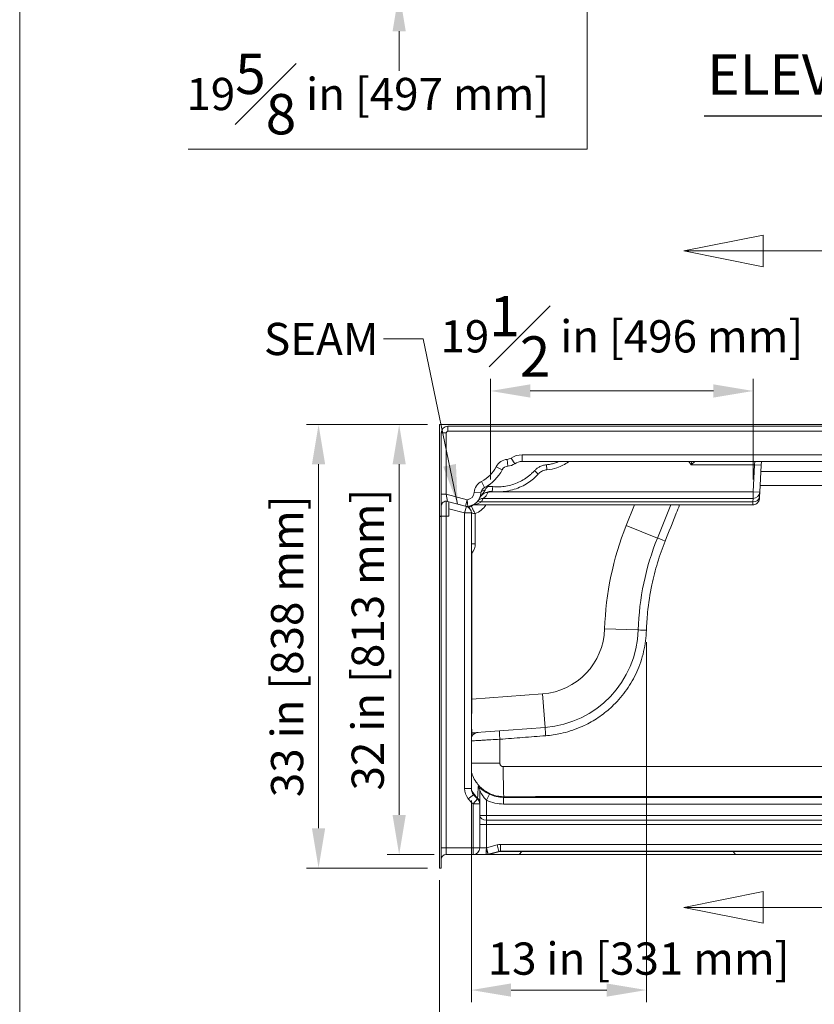
# Model space of a CAD drawing. Units: inches. Extents: x 7 to 248, y 5 to 322.
# Drawn here: x 7 to 67, y 113 to 186 of the extents above; entities that cross this region are included whole.
import ezdxf
from ezdxf.enums import TextEntityAlignment as Align

# ---------------------------------------------------------------- set-up
doc = ezdxf.new("R2010")
doc.units = ezdxf.units.IN
doc.header["$LTSCALE"] = 30
doc.header["$MEASUREMENT"] = 0
doc.linetypes.add('CHAIN', pattern=[0.7087, 0.4724, -0.0591, 0.1181, -0.0591])
doc.linetypes.add('DOUBLE_DASH_CHAIN', pattern=[1.2403, 0.6614, -0.0827, 0.1654, -0.0827, 0.1654, -0.0827])
for name, color, linetype, lineweight in [('Border (ANSI)', 7, 'Continuous', 5), ('Dimension (ANSI)', 7, 'Continuous', 5), ('Section Line (ANSI)', 7, 'DOUBLE_DASH_CHAIN', 5), ('Symbol (ANSI)', 7, 'Continuous', 5), ('Title (ANSI)', 7, 'Continuous', 5), ('Visible (ANSI)', 7, 'Continuous', 5), ('Visible Narrow (ANSI)', 7, 'Continuous', 5)]:
    doc.layers.add(name, color=color, linetype=linetype, lineweight=lineweight)
doc.styles.add('Cut Sheet', font='times.ttf')
doc.styles.add('Label Text (ANSI)', font='txt')
doc.styles.get("Standard").update_dxf_attribs({"font": 'tahoma.ttf'})
doc.styles.add('Text Style93', font='txt')
doc.dimstyles.new('Cut Sheet', dxfattribs={"dimscale": 30, "dimtxt": 0.08, "dimasz": 0.098425, "dimexe": 0.03, "dimexo": 0.03, "dimgap": 0.0125, "dimtad": 1, "dimdec": 3, "dimrnd": 1e-08, "dimzin": 3, "dimdsep": 46, "dimlunit": 5, "dimtxsty": 'Cut Sheet', "dimcen": 0.09, "dimdle": 0.05, "dimclrd": 256, "dimclre": 256, "dimclrt": 256, "dimadec": 0, "dimazin": 3, "dimtfac": 1.25, "dimtofl": 0, "dimtmove": 0, "dimatfit": 3, "dimfxl": 1, "dimfrac": 1, "dimtolj": 1, "dimtzin": 12, "dimlwd": -1, "dimlwe": -1, "dimarcsym": 0})
doc.dimstyles.new('Cut Sheet$7', dxfattribs={"dimscale": 30, "dimtxt": 0.08, "dimasz": 0.098425, "dimexe": 0.03, "dimexo": 0.03, "dimgap": 0.0125, "dimtad": 1, "dimdec": 3, "dimrnd": 1e-08, "dimzin": 3, "dimdsep": 46, "dimlunit": 5, "dimtxsty": 'Cut Sheet', "dimcen": 0.09, "dimdle": 0.05, "dimclrd": 256, "dimclre": 256, "dimclrt": 256, "dimadec": 0, "dimazin": 3, "dimtfac": 1.25, "dimtofl": 0, "dimtmove": 0, "dimatfit": 3, "dimfxl": 1, "dimfrac": 1, "dimtolj": 1, "dimtzin": 12, "dimlwd": -1, "dimlwe": -1, "dimarcsym": 0})

# ---------------------------------------------------------------- blocks, each defined once
blk = doc.blocks.new('2dTransSection0')
at = {"layer": 'Section Line (ANSI)', "linetype": 'Continuous'}
for p, q in [((2.0947, 5.6801), (1.8978, 5.6407)), ((2.0947, 5.6014), (2.0947, 5.6801)), ((2.0947, 5.6407), (1.8978, 5.6407)), ((1.8978, 5.6407), (2.0947, 5.6014)), ((2.2915, 5.6407), (2.0947, 5.6407)), ((2.0947, 4.0517), (1.8978, 4.0124)), ((2.0947, 3.973), (2.0947, 4.0517)), ((2.0947, 4.0124), (1.8978, 4.0124)), ((1.8978, 4.0124), (2.0947, 3.973)), ((2.2915, 4.0124), (2.0947, 4.0124))]:
    blk.add_line(p, q, dxfattribs=at)
at = {"layer": 'Section Line (ANSI)', "linetype": 'CHAIN', "ltscale": 0.033463}
blk.add_line((2.2915, 5.6407), (2.2915, 4.0124), dxfattribs=at)
at = {"layer": 'Section Line (ANSI)', "linetype": 'Continuous', "lineweight": 5}
for p, q in [((2.2915, 5.6407), (2.2915, 5.625)), ((2.2915, 4.0281), (2.2915, 4.0124))]:
    blk.add_line(p, q, dxfattribs=at)
at = {"layer": 'Section Line (ANSI)', "linetype": 'Continuous', "flags": 128}
for points in [[(2.0947, 5.6801), (1.8978, 5.6407), (2.0947, 5.6014), (2.0947, 5.6801)], [(2.0947, 4.0517), (1.8978, 4.0124), (2.0947, 3.973), (2.0947, 4.0517)]]:
    blk.add_lwpolyline(points, dxfattribs=at)
at = {"layer": 'Section Line (ANSI)'}
for points in [[(2.0947, 5.6801), (1.8978, 5.6407), (2.0947, 5.6014), (2.0947, 5.6801)], [(2.0947, 4.0517), (1.8978, 4.0124), (2.0947, 3.973), (2.0947, 4.0517)]]:
    blk.add_solid(points, dxfattribs=at)
at = {"layer": 'Section Line (ANSI)', "char_height": 0.1, "attachment_point": 7, "style": 'Label Text (ANSI)'}
for insert in [(2.4252, 5.5918), (2.4252, 3.9634)]:
    blk.add_mtext('A', dxfattribs=dict(at, insert=insert))
blk = doc.blocks.new('*D8')
at = {"layer": 'Defpoints', "color": 0, "transparency": 16777216}
for p in [(38.746, 123.299), (98.746, 123.299), (98.746, 108.157)]:
    blk.add_point(p, dxfattribs=at)
at = {"layer": 'Dimension (ANSI)', "transparency": 16777216}
for p, q in [((38.746, 122.399), (38.746, 107.257)), ((98.746, 122.399), (98.746, 107.257)), ((41.699, 108.157), (95.793, 108.157))]:
    blk.add_line(p, q, dxfattribs=at)
for points in [[(41.699, 108.649), (41.699, 107.665), (38.746, 108.157)], [(95.793, 108.649), (95.793, 107.665), (98.746, 108.157)]]:
    blk.add_solid(points, dxfattribs=at)
at = {"layer": 'Dimension (ANSI)', "transparency": 16777216, "insert": (68.746, 111.697), "char_height": 2.4, "attachment_point": 2, "style": 'Cut Sheet'}
blk.add_mtext('\\A1;60 in [1524 mm]', dxfattribs=at)
blk = doc.blocks.new('*D9')
at = {"layer": 'Defpoints', "color": 0, "transparency": 16777216}
for p in [(29.746, 156.299), (38.746, 156.299), (38.746, 123.299)]:
    blk.add_point(p, dxfattribs=at)
at = {"layer": 'Dimension (ANSI)', "transparency": 16777216}
for p, q in [((37.846, 156.299), (28.846, 156.299)), ((29.746, 126.252), (29.746, 153.346)), ((37.846, 123.299), (28.846, 123.299))]:
    blk.add_line(p, q, dxfattribs=at)
for points in [[(29.254, 153.346), (30.238, 153.346), (29.746, 156.299)], [(29.254, 126.252), (30.238, 126.252), (29.746, 123.299)]]:
    blk.add_solid(points, dxfattribs=at)
at = {"layer": 'Dimension (ANSI)', "transparency": 16777216, "insert": (26.206, 139.799), "char_height": 2.4, "attachment_point": 2, "rotation": 90, "style": 'Cut Sheet'}
blk.add_mtext('\\A1;33 in [838 mm]', dxfattribs=at)
blk = doc.blocks.new('*D10')
at = {"layer": 'Defpoints', "color": 0, "transparency": 16777216}
for p in [(35.746, 156.299), (38.746, 156.299), (39.246, 124.299)]:
    blk.add_point(p, dxfattribs=at)
at = {"layer": 'Dimension (ANSI)', "transparency": 16777216}
for p, q in [((37.846, 156.299), (34.846, 156.299)), ((35.746, 127.252), (35.746, 153.346)), ((38.346, 124.299), (34.846, 124.299))]:
    blk.add_line(p, q, dxfattribs=at)
for points in [[(35.254, 153.346), (36.238, 153.346), (35.746, 156.299)], [(35.254, 127.252), (36.238, 127.252), (35.746, 124.299)]]:
    blk.add_solid(points, dxfattribs=at)
at = {"layer": 'Dimension (ANSI)', "transparency": 16777216, "insert": (32.206, 140.299), "char_height": 2.4, "attachment_point": 2, "rotation": 90, "style": 'Cut Sheet'}
blk.add_mtext('\\A1;32 in [813 mm]', dxfattribs=at)
blk = doc.blocks.new('*D16')
at = {"layer": 'Defpoints', "color": 0, "transparency": 16777216}
for p in [(43.292, 195.522), (35.746, 188.522), (39.246, 188.522)]:
    blk.add_point(p, dxfattribs=at)
at = {"layer": 'Dimension (ANSI)', "transparency": 16777216}
for p, q in [((35.746, 198.475), (35.746, 237.685)), ((42.392, 195.522), (34.846, 195.522)), ((38.346, 188.522), (34.846, 188.522)), ((35.746, 185.569), (35.746, 182.617))]:
    blk.add_line(p, q, dxfattribs=at)
for points in [[(35.254, 198.475), (36.238, 198.475), (35.746, 195.522)], [(35.254, 185.569), (36.238, 185.569), (35.746, 188.522)]]:
    blk.add_solid(points, dxfattribs=at)
at = {"layer": 'Dimension (ANSI)', "transparency": 16777216, "insert": (32.206, 219.556), "char_height": 2.4, "attachment_point": 2, "rotation": 90, "style": 'Cut Sheet'}
blk.add_mtext('\\A1;7 in [178 mm] Threshold', dxfattribs=at)
blk = doc.blocks.new('Borders Clarion')
at = {"layer": 'Border (ANSI)'}
blk.add_line((0.25, 0.25), (0.25, 10.75), dxfattribs=at)
blk = doc.blocks.new('Title Blocks Clarion Title block')
at = {"layer": 'Title (ANSI)'}
blk.add_line((-5.4251, 3.6375), (-5.4251, 13.7375), dxfattribs=at)
at = {"layer": 'Title (ANSI)', "lineweight": 30, "flags": 63}
for tag, height, p in [('<Model_Number>', 0.2, (-1.4251, 5.2625)), ('<Description>', 0.11, (-1.4251, 4.95)), ('PART_NUMBER', 0.1, (1.9082, 4.4087))]:
    blk.add_attdef(tag, text='', height=height, dxfattribs=at).set_placement(p, align=Align.TOP_CENTER)
blk.add_attdef('<Date>', text='', height=0.1, dxfattribs=at).set_placement((1.5927, 3.7875), align=Align.TOP_LEFT)
blk = doc.blocks.new('*D21')
at = {"layer": 'Defpoints', "color": 0, "transparency": 16777216}
for p in [(42.549, 158.799), (42.549, 151.299), (62.088, 151.299)]:
    blk.add_point(p, dxfattribs=at)
at = {"layer": 'Dimension (ANSI)', "transparency": 16777216}
for p, q in [((42.549, 152.199), (42.549, 159.699)), ((62.088, 152.199), (62.088, 159.699)), ((59.135, 158.799), (45.501, 158.799))]:
    blk.add_line(p, q, dxfattribs=at)
for points in [[(45.501, 159.291), (45.501, 158.307), (42.549, 158.799)], [(59.135, 159.291), (59.135, 158.307), (62.088, 158.799)]]:
    blk.add_solid(points, dxfattribs=at)
at = {"layer": 'Dimension (ANSI)', "transparency": 16777216, "insert": (52.318, 165.865), "char_height": 2.4, "attachment_point": 2, "style": 'Cut Sheet'}
blk.add_mtext('\\A1;19{\\H1.25x;\\S1#2;} in [496 mm]', dxfattribs=at)
blk = doc.blocks.new('*D22')
at = {"layer": 'Defpoints', "color": 0, "transparency": 16777216}
for p in [(46.426, 208.085), (39.246, 188.522), (49.738, 188.522)]:
    blk.add_point(p, dxfattribs=at)
at = {"layer": 'Dimension (ANSI)', "transparency": 16777216}
for p, q in [((47.326, 208.085), (50.638, 208.085)), ((49.738, 205.132), (49.738, 191.475)), ((49.738, 176.789), (49.738, 188.522)), ((20.033, 176.789), (49.738, 176.789))]:
    blk.add_line(p, q, dxfattribs=at)
for points in [[(49.246, 205.132), (50.231, 205.132), (49.738, 208.085)], [(49.246, 191.475), (50.231, 191.475), (49.738, 188.522)]]:
    blk.add_solid(points, dxfattribs=at)
at = {"layer": 'Dimension (ANSI)', "transparency": 16777216, "insert": (33.409, 183.898), "char_height": 2.4, "attachment_point": 2, "style": 'Cut Sheet'}
blk.add_mtext('\\A1;19{\\H1.25x;\\S5#8;} in [497 mm]', dxfattribs=at)
blk = doc.blocks.new('*D23')
at = {"layer": 'Defpoints', "color": 0, "transparency": 16777216}
for p in [(54.151, 140.995), (41.121, 129.217), (54.151, 114.217)]:
    blk.add_point(p, dxfattribs=at)
at = {"layer": 'Dimension (ANSI)', "transparency": 16777216}
for p, q in [((54.151, 140.095), (54.151, 113.317)), ((41.121, 128.317), (41.121, 113.317)), ((44.074, 114.217), (51.198, 114.217))]:
    blk.add_line(p, q, dxfattribs=at)
for points in [[(44.074, 114.709), (44.074, 113.724), (41.121, 114.217)], [(51.198, 114.709), (51.198, 113.724), (54.151, 114.217)]]:
    blk.add_solid(points, dxfattribs=at)
at = {"layer": 'Dimension (ANSI)', "transparency": 16777216, "insert": (53.567, 117.756), "char_height": 2.4, "attachment_point": 2, "style": 'Cut Sheet'}
blk.add_mtext('\\A1;13 in [331 mm]', dxfattribs=at)

msp = doc.modelspace()

# ---------------------------------------------------------------- linework, layer by layer
at = {"layer": 'Symbol (ANSI)', "lineweight": 25}
msp.add_line((58.4453, 179.285), (79.9288, 179.285), dxfattribs=at)
at = {"layer": 'Visible (ANSI)'}
for p, q in [((38.7459, 156.2991), (38.7459, 149.4577)), ((98.7459, 156.2991), (38.7459, 156.2991)), ((98.1209, 156.1741), (39.3709, 156.1741)), ((38.8709, 149.4577), (38.8709, 155.6741)), ((92.5964, 153.5491), (44.8953, 153.5491)), ((62.5873, 151.2729), (62.6921, 153.2729)), ((62.6921, 153.2729), (62.7066, 153.5491)), ((62.6672, 152.7991), (74.8245, 152.7991)), ((62.5683, 150.9109), (62.5873, 151.2729)), ((39.3429, 150.5813), (40.6724, 150.225)), ((39.4459, 150.5537), (39.4459, 150.036)), ((39.4459, 150.5537), (40.7503, 150.2042)), ((62.0627, 150.3176), (41.3334, 150.3176)), ((55.9615, 150.3176), (54.9723, 147.8562)), ((62.0853, 150.7651), (62.0853, 150.7651)), ((62.5683, 150.9109), (62.562, 150.7914)), ((62.5683, 150.9109), (62.567, 150.8864)), ((38.7459, 149.4912), (38.8709, 149.4912)), ((38.7459, 149.4912), (38.7459, 123.2991)), ((38.8709, 149.4912), (39.2459, 149.4912)), ((38.8709, 149.4912), (38.8709, 123.2991)), ((39.2459, 149.4912), (39.4459, 149.4912)), ((39.4459, 149.4912), (39.4459, 150.036)), ((41.1209, 149.7212), (41.1209, 129.2166)), ((38.7459, 149.4577), (38.8709, 149.4577)), ((46.618, 133.7664), (41.1636, 133.3468)), ((41.7459, 129.0345), (41.7459, 128.1404)), ((41.7459, 128.1404), (41.7459, 128.0749)), ((41.7459, 128.0749), (41.7459, 128.0709)), ((41.7459, 128.0709), (41.7459, 128.063)), ((41.7459, 128.063), (41.7459, 124.7991)), ((41.2459, 124.2991), (39.2459, 124.2991)), ((42.2235, 124.2991), (41.2459, 124.2991)), ((42.3026, 124.2991), (42.2235, 124.2991)), ((44.6598, 124.2991), (42.3026, 124.2991)), ((94.1995, 124.5491), (43.2923, 124.5491)), ((60.8164, 124.2991), (44.6598, 124.2991)), ((60.8164, 124.2991), (76.6754, 124.2991)), ((38.8709, 123.2991), (38.7459, 123.2991))]:
    msp.add_line(p, q, dxfattribs=at)
for centre, radius, start, end in [((39.3709, 155.6741), 0.5, 90, 180), ((43.8642, 152.7097), 0.5, 94.257802, 152.992933), ((43.7459, 154.2991), 1.0937, 274.257802, 303.298588), ((44.8953, 152.5491), 1, 90, 123.298588), ((40.7459, 154.2991), 3, 297.007067, 332.992933), ((40.7459, 151.2991), 1.0938, 275.408251, 355.742198), ((42.3352, 151.1808), 0.5, 117.007067, 175.742198), ((39.2459, 150.219), 0.375, 75, 180), ((40.8018, 150.708), 0.5, 255, 275.408251), ((40.6209, 149.7212), 0.5, 0, 75), ((73.5297, 140.3982), 20, 158.105532, 178.236834), ((46.0428, 141.2443), 7.5, 274.398705, 358.236834), ((41.8709, 129.2166), 0.75, 180, 218.213211), ((43.2459, 130.2991), 2.5, 218.213211, 228.189685), ((41.2459, 128.063), 0.5, 0, 48.189685), ((41.2459, 124.7991), 0.5, 270, 0), ((39.2459, 123.9241), 0.375, 90, 180)]:
    msp.add_arc(centre, radius, start, end, dxfattribs=at)
for points, knots in [([(48.376, 153.5491), (48.3673, 153.5427), (48.3585, 153.5363), (48.089, 153.3426), (47.7967, 153.1932), (47.252, 153.0109), (47.0005, 152.9586), (46.7482, 152.9365)], [1.5426232, 1.5426232, 1.5426232, 1.5426232, 1.625082, 1.625082, 4.0716951, 4.0716951, 6.0019938, 6.0019938, 6.0019938, 6.0019938]), ([(46.099, 152.6182), (45.8737, 152.3706), (45.6146, 152.1505), (45.0209, 151.7592), (44.6746, 151.5944), (43.955, 151.3677), (43.5748, 151.3042), (43.0226, 151.2898), (42.8478, 151.2964), (42.6745, 151.3144)], [0, 0, 0, 0, 2.5509235, 2.5509235, 5.4181609, 5.4181609, 8.2995762, 8.2995762, 9.6272073, 9.6272073, 9.6272073, 9.6272073]), ([(46.7482, 152.9365), (46.6364, 152.9267), (46.5248, 152.8979), (46.3245, 152.8081), (46.2325, 152.7473), (46.135, 152.6562), (46.1166, 152.6376), (46.099, 152.6182)], [0, 0, 0, 0, 0.854736, 0.854736, 1.6726971, 1.6726971, 1.8718864, 1.8718864, 1.8718864, 1.8718864]), ([(42.6745, 151.3144), (42.574, 151.3247), (42.4706, 151.319), (42.2704, 151.2765), (42.1714, 151.2379), (41.9933, 151.1332), (41.912, 151.0659), (41.8143, 150.9546), (41.7868, 150.9186), (41.762, 150.8809)], [0, 0, 0, 0, 0.7700258, 0.7700258, 1.5596331, 1.5596331, 2.343892, 2.343892, 2.6878612, 2.6878612, 2.6878612, 2.6878612]), ([(41.3334, 150.3176), (41.2793, 150.3176), (41.2244, 150.3085), (41.1675, 150.2893), (41.1609, 150.2869), (41.156, 150.285), (41.1555, 150.2849), (41.1543, 150.2844), (41.1537, 150.2842), (41.1524, 150.2837), (41.152, 150.2835), (41.1513, 150.2833), (41.1511, 150.2832), (41.1509, 150.2831), (41.1508, 150.2831), (41.1508, 150.2831)], [0, 0, 0, 0, 0.4123068, 0.4123068, 0.45871049, 0.45871049, 0.46332233, 0.46332233, 0.47369694, 0.47369694, 0.49426025, 0.49426025, 0.52182483, 0.52182483, 0.54972201, 0.54972201, 0.54972201, 0.54972201]), ([(41.7085, 150.7799), (41.7089, 150.7807), (41.7093, 150.7814), (41.7102, 150.783), (41.7106, 150.7839), (41.7118, 150.7861), (41.7125, 150.7874), (41.7146, 150.7914), (41.716, 150.7939), (41.7179, 150.7976), (41.7187, 150.7992), (41.7195, 150.8007)], [0, 0, 0, 0, 0.00635471, 0.00635471, 0.01492082, 0.01492082, 0.03135118, 0.03135118, 0.07425267, 0.07425267, 0.10545821, 0.10545821, 0.10545821, 0.10545821]), ([(41.7296, 150.8209), (41.7308, 150.8236), (41.732, 150.8261), (41.736, 150.8343), (41.7387, 150.8401), (41.7413, 150.8458)], [0.24984107, 0.24984107, 0.24984107, 0.24984107, 0.31062305, 0.31062305, 0.45836865, 0.45836865, 0.45836865, 0.45836865]), ([(41.7413, 150.8458), (41.7416, 150.8466), (41.7422, 150.8477), (41.743, 150.8492), (41.744, 150.8511), (41.7453, 150.8535), (41.7472, 150.8568), (41.7474, 150.8572), (41.7477, 150.8576), (41.7479, 150.858), (41.7488, 150.8594), (41.7497, 150.861), (41.7507, 150.8628), (41.7516, 150.8642), (41.7525, 150.8658), (41.7536, 150.8675), (41.7537, 150.8677), (41.7539, 150.868), (41.7541, 150.8683), (41.7551, 150.87), (41.7562, 150.8718), (41.7574, 150.8736)], [0.00000339, 0.00000339, 0.00000339, 0.00000339, 0.04871709, 0.04871709, 0.04871709, 0.10896254, 0.10896254, 0.10896254, 0.11598233, 0.11598233, 0.11598233, 0.1414355, 0.1414355, 0.1414355, 0.16311752, 0.16311752, 0.16311752, 0.16656497, 0.16656497, 0.16656497, 0.18835593, 0.18835593, 0.18835593, 0.18835593]), ([(62.5624, 150.7993), (62.5622, 150.7945), (62.5621, 150.7919), (62.562, 150.7915), (62.562, 150.7915), (62.562, 150.7915), (62.562, 150.7915), (62.562, 150.7915), (62.562, 150.7915), (62.562, 150.7915), (62.562, 150.7915), (62.562, 150.7915), (62.562, 150.7915), (62.562, 150.7915), (62.562, 150.7915), (62.562, 150.7915), (62.562, 150.7915), (62.562, 150.7915), (62.562, 150.7915), (62.562, 150.7915), (62.562, 150.7915), (62.5619, 150.7887), (62.5617, 150.7859), (62.561, 150.7749), (62.5602, 150.7666), (62.5562, 150.7337), (62.5514, 150.7091), (62.5304, 150.6331), (62.5073, 150.5828), (62.4474, 150.4941), (62.4102, 150.4543), (62.3261, 150.3895), (62.2782, 150.3637), (62.1753, 150.3275), (62.1187, 150.3176), (62.0627, 150.3176)], [0, 0, 0, 0, 0.2111721, 0.2111721, 0.2242392, 0.2242392, 0.2266892, 0.2266892, 0.2280048, 0.2280048, 0.2286625, 0.2286625, 0.2287448, 0.2287448, 0.2287859, 0.2287859, 0.228827, 0.228827, 0.2288415, 0.2288415, 0.2288833, 0.2288833, 0.2499351, 0.2499351, 0.3131009, 0.3131009, 0.5030712, 0.5030712, 0.9139559, 0.9139559, 1.3185217, 1.3185217, 1.7229759, 1.7229759, 2.1492983, 2.1492983, 2.1492983, 2.1492983])]:
    msp.add_open_spline(points, degree=3, knots=knots, dxfattribs=at)
msp.add_open_spline([(41.762, 150.8808), (41.7604, 150.8784), (41.7589, 150.876), (41.7574, 150.8736)], degree=3, dxfattribs=at)
at = {"layer": 'Visible Narrow (ANSI)'}
for p, q in [((39.3709, 155.7991), (39.3709, 156.1741)), ((39.2459, 155.6741), (38.8709, 155.6741)), ((39.2459, 151.1249), (39.2459, 155.6741)), ((39.3709, 155.7991), (98.1209, 155.7991)), ((92.5964, 154.0491), (44.8953, 154.0491)), ((44.8953, 154.0491), (44.8953, 153.5491)), ((42.9732, 153.1638), (43.4187, 152.9368)), ((43.7899, 153.707), (43.8271, 153.2084)), ((44.0718, 153.8028), (44.3463, 153.3849)), ((46.7154, 153.31), (46.7482, 152.9365)), ((57.3105, 153.5491), (57.4856, 153.2991)), ((57.5245, 153.5491), (57.4856, 153.2991)), ((57.4856, 153.2991), (57.7459, 153.5491)), ((57.4856, 153.2991), (62.1928, 153.2991)), ((62.1928, 153.2991), (62.0879, 151.2991)), ((62.219, 153.5491), (62.1928, 153.2991)), ((62.6921, 153.2729), (62.1928, 153.2991)), ((46.099, 152.6182), (45.8216, 152.8705)), ((41.8811, 152.0717), (42.1082, 151.6262)), ((42.2684, 151.7142), (42.3385, 151.6736)), ((42.6745, 151.3143), (42.713, 151.6874)), ((39.2459, 151.1249), (38.8709, 151.1249)), ((39.2459, 151.1249), (39.3429, 150.5813)), ((40.8018, 150.708), (39.2459, 151.1249)), ((41.338, 151.255), (41.8366, 151.2179)), ((42.5369, 151.3186), (42.5486, 151.2991)), ((42.8677, 151.2991), (42.5486, 151.2991)), ((62.0879, 151.2991), (43.3142, 151.2991)), ((62.0879, 150.7991), (62.0879, 151.2991)), ((62.5873, 151.2729), (62.0879, 151.2991)), ((39.2459, 150.594), (39.2459, 149.4912)), ((40.8018, 150.708), (40.6724, 150.225)), ((40.8489, 150.2102), (40.8018, 150.708)), ((41.0957, 150.2538), (41.093, 150.2619)), ((41.642, 150.672), (41.642, 150.672)), ((41.7163, 150.7946), (41.7163, 150.7946)), ((41.7789, 150.5797), (41.7789, 150.5797)), ((62.069, 150.552), (41.8675, 150.552)), ((41.9868, 150.7991), (62.0879, 150.7991)), ((52.6526, 148.7884), (53.2672, 150.3176)), ((62.0627, 150.3176), (62.069, 150.552)), ((62.0879, 150.7991), (62.069, 150.552)), ((62.0754, 150.6352), (62.0754, 150.6352)), ((39.2459, 149.4912), (39.2459, 124.7991)), ((40.6209, 149.7212), (39.4459, 150.036)), ((40.7503, 150.2042), (40.6209, 149.7212)), ((41.1209, 149.7212), (40.6209, 149.7212)), ((40.6209, 129.2166), (40.6209, 149.7212)), ((41.407, 149.6735), (41.407, 147.4314)), ((52.6526, 148.7884), (54.9723, 147.8562)), ((41.1209, 147.4314), (41.407, 147.4314)), ((41.157, 146.7244), (41.157, 135.8537)), ((51.0404, 141.0905), (53.5392, 141.0136)), ((41.1209, 135.8537), (41.157, 135.8537)), ((41.157, 135.8537), (46.4263, 136.2591)), ((46.4263, 136.2591), (46.618, 133.7664)), ((40.6209, 129.2166), (41.1209, 129.2166)), ((40.8887, 128.4433), (41.2816, 128.7526)), ((41.2459, 128.063), (41.5792, 128.4357)), ((41.5806, 128.4423), (41.5767, 128.4379)), ((42.2459, 128.3441), (42.4587, 128.7957)), ((42.2459, 128.3441), (42.2459, 127.2002)), ((43.5391, 128.6065), (43.5228, 128.5576)), ((43.5228, 128.0583), (43.5228, 128.5576)), ((43.5228, 128.5576), (93.9689, 128.5576)), ((41.7459, 128.063), (41.2459, 128.063)), ((41.2459, 124.7991), (41.2459, 128.063)), ((41.7459, 128.0709), (41.7458, 128.0709)), ((93.9689, 128.0583), (43.5228, 128.0583)), ((42.2459, 127.2002), (41.7459, 127.2002)), ((42.2459, 127.2002), (95.2459, 127.2002)), ((42.2459, 127.2002), (42.2459, 126.8695)), ((42.2459, 126.5388), (42.2459, 126.8695)), ((95.2459, 126.8695), (42.2459, 126.8695)), ((41.7459, 126.5388), (42.2459, 126.5388)), ((95.2459, 126.5388), (42.2459, 126.5388)), ((42.2459, 126.5388), (42.2459, 124.8051)), ((38.8709, 124.7991), (39.2459, 124.7991)), ((39.2459, 124.7991), (41.2459, 124.7991)), ((39.2459, 124.2991), (39.2459, 124.7991)), ((41.2459, 124.7991), (41.7459, 124.7991)), ((41.2459, 124.7991), (41.2459, 124.2991)), ((41.7459, 124.7991), (42.2347, 124.7991)), ((42.2459, 124.8051), (43.0324, 125.015)), ((42.2459, 124.8051), (42.3748, 124.3221)), ((43.0324, 125.015), (43.1614, 124.5321)), ((43.2923, 125.0491), (94.1995, 125.0491)), ((43.2923, 125.0491), (43.2923, 124.5491)), ((42.3524, 124.3161), (42.4315, 124.3161)), ((43.1614, 124.5321), (42.3748, 124.3221)), ((42.4315, 124.3161), (43.2343, 124.5321)), ((42.4315, 124.3161), (44.6893, 124.3161)), ((43.2343, 124.5321), (43.1614, 124.5321)), ((44.8724, 124.5321), (43.2343, 124.5321)), ((44.6893, 124.3161), (44.8724, 124.5321)), ((44.6893, 124.3161), (60.7878, 124.3161)), ((60.61, 124.5321), (44.8724, 124.5321)), ((60.61, 124.5321), (76.8817, 124.5321)), ((60.7878, 124.3161), (60.61, 124.5321)), ((76.7039, 124.3161), (60.7878, 124.3161))]:
    msp.add_line(p, q, dxfattribs=at)
for centre, radius, start, end in [((39.3709, 155.6741), 0.125, 90, 180), ((44.8953, 152.5491), 1.5, 90, 123.298588), ((40.7459, 154.2991), 2.5, 297.007067, 332.992933), ((43.8642, 152.7097), 1, 94.257802, 152.992933), ((43.7459, 154.2991), 0.5937, 274.257802, 303.298588), ((42.3352, 151.1808), 1, 117.007067, 175.742198), ((40.7459, 151.2991), 0.5938, 275.408251, 355.742198), ((40.7459, 154.2991), 3.5, 301.002719, 301.641522), ((62.0879, 151.2991), 0.5, 270, 357), ((40.7459, 151.2991), 1.1023, 288.503695, 295.615048), ((40.7459, 151.2991), 1.1299, 289.203982, 299.61298), ((40.7459, 151.2991), 1.7548, 292.131032, 325.992351), ((41.9868, 150.2991), 0.5, 90, 141.13769), ((73.5297, 140.3982), 22.5, 158.105532, 178.236834), ((46.0428, 141.2443), 5, 274.398705, 358.236834), ((41.8709, 129.2166), 1.25, 180, 218.213211), ((43.2459, 130.2991), 3, 218.213211, 228.189685)]:
    msp.add_arc(centre, radius, start, end, dxfattribs=at)
for centre, major_axis, ratio, start_param, end_param in [((42.898, 151.3944), (0.4601, 0.6089), 0.8146634, 1.4605022, 1.7213601), ((42.5178, 151.0546), (0.9318, 0.0751), 0.6817651, 1.305174, 1.709231), ((42.2135, 151.242), (-0.3747, 0.0145), 0.4754359, 4.9230414, 6.0819699), ((42.3352, 151.1808), (-0.4986, 0.0371), 0.1180048, 4.7211742, 4.9805387), ((42.3352, 151.1808), (-0.2271, 0.4455), 0.0540334, 4.8180086, 4.9173892), ((41.282, 149.7599), (0.2896, 0.4076), 0.9997708, 0.9530927, 1.4001474), ((41.8675, 150.1668), (-0.3519, 0.3552), 0.6476103, 5.2913879, 6.2831853), ((62.069, 150.9371), (0.4993, -0.0262), 0.7697899, 4.7527101, 6.2831853), ((40.2818, 147.4314), (1.1252, 0), 0.9998477, 5.6035653, 6.2831853), ((55.5522, 147.6231), (-0.5799, 0.2331), 0.0035477, 0, 1.5502703), ((54.1639, 140.9943), (-0.6247, 0.0192), 0.0002341, 0, 1.5499673), ((41.2115, 135.8579), (-0.048, -2.5111), 0.0216827, 4.7144748, 6.2852712), ((41.6645, 132.7585), (-0.0479, 0.6232), 0.9998468, 0, 0.9784546), ((41.645, 132.757), (-0.0479, 0.6232), 0.9998468, 0, 0.9180758), ((43.2559, 132.8809), (-0.0479, 0.6232), 0.0207598, 0, 1.5724911), ((46.6659, 133.1433), (-0.0479, 0.6232), 0.0207486, 0, 1.5726234), ((41.2115, 132.7237), (-0.0479, 0.6232), 0.9998468, 0, 0.0687814), ((43.2892, 131.1033), (-2.25, 0.0002), 0.0040467, 0.2702676, 1.5503628), ((43.5391, 130.8534), (0.0024, -2.25), 0.0204114, 4.7165387, 6.2308145), ((43.2838, 130.3368), (2.3719, -0.79), 0.9984779, 4.0008627, 4.2864571), ((41.2459, 124.2179), (0.4819, 9.3478), 0.0142455, 5.1897475, 5.2959124), ((41.2459, 129.0345), (0.5, 0), 0.9973858, 0, 0.7178232), ((43.2587, 130.2991), (0, -2.5), 0.9998477, 5.315476, 5.5475577), ((43.255, 130.2991), (-2.5005, 0), 0.9997868, 0.615726, 0.8371252), ((41.2459, 130.2991), (0, 2.5), 0.1999695, 3.8752638, 3.8772202), ((41.2459, 128.0709), (0.5, 0), 0.9998762, 0, 0.8372625), ((41.2459, 128.0749), (0.5, 0), 0.9998753, 0, 0.8353066), ((41.2459, 128.1404), (0.5, 0), 0.997655, 0, 0.8239548), ((43.5255, 131.0624), (-0.9494, -2.8506), 0.9984779, 6.1645416, 6.6042357), ((43.5255, 131.0624), (-0.7917, -2.377), 0.9978708, 6.1645416, 6.6042357), ((42.2459, 127.2002), (-0.5, 0), 0.6614378, 0, 1.5707963), ((42.2235, 124.7991), (0, -0.5), 0.0223552, 0, 1.5707963), ((42.2459, 124.8284), (-0.4999, -0.2673), 0.0363337, 1.5290116, 1.5513687), ((42.2235, 124.7991), (0.1287, -0.4831), 0.0216022, 0.0225647, 1.5650414), ((43.2923, 124.0491), (-1.0038, 0), 0.9961947, 4.712389, 4.9741884), ((42.2235, 124.7991), (0, -0.5), 0.9961947, 0, 0.2617994), ((42.3026, 124.7991), (0, -0.5), 0.9961947, 0, 0.2617994), ((42.3748, 124.3454), (-1, -0.2671), 0.0217993, 1.5426175, 1.5649746), ((43.2923, 124.0491), (-0.5057, 0), 0.9886845, 4.712389, 4.9741884), ((43.3632, 124.0491), (0, 0.5), 0.9961947, 0, 0.2617994), ((44.6598, 124.7991), (0, -0.5), 0.2273061, 0, 0.2617994), ((44.9018, 124.0491), (0, 0.5), 0.2273061, 0, 0.2617994), ((60.5814, 124.0491), (0, 0.5), 0.2206672, 6.0213859, 6.2831853), ((60.8164, 124.7991), (0, -0.5), 0.2206672, 6.0213859, 6.2831853)]:
    msp.add_ellipse(centre, major_axis=major_axis, ratio=ratio, start_param=start_param, end_param=end_param, dxfattribs=at)
for points, knots in [([(46.7154, 153.31), (46.6191, 153.3016), (46.4284, 153.265), (46.1791, 153.1589), (45.9775, 153.024), (45.8705, 152.9242), (45.8216, 152.8705)], [0, 0, 0, 0, 0.7370587, 1.4741173, 2.0269113, 2.5797053, 2.5797053, 2.5797053, 2.5797053]), ([(47.6347, 153.5491), (47.5262, 153.5005), (47.3206, 153.4232), (47.0105, 153.3462), (46.8141, 153.3187), (46.7154, 153.31)], [2.8755801, 2.8755801, 2.8755801, 2.8755801, 3.7748279, 4.5297934, 5.284759, 5.284759, 5.284759, 5.284759]), ([(45.8216, 152.8705), (45.8148, 152.863), (45.8009, 152.8479), (45.773, 152.8181), (45.7234, 152.7665), (45.6215, 152.6657), (45.408, 152.4747), (45.0764, 152.2324), (44.6387, 151.9949), (44.1766, 151.8194), (43.6971, 151.7068), (43.2856, 151.6667), (42.9576, 151.6677), (42.7944, 151.679), (42.713, 151.6874)], [0, 0, 0, 0, 0.0778914, 0.1557829, 0.3115657, 0.6231314, 1.2462628, 2.4925257, 3.7387885, 4.9850514, 6.2313142, 7.4775771, 8.1007085, 8.7238399, 8.7238399, 8.7238399, 8.7238399]), ([(74.8781, 151.774), (72.8167, 151.7721), (70.7562, 151.7707), (68.6959, 151.7697), (66.6681, 151.7687), (64.6405, 151.768), (62.6131, 151.7675)], [60.2906515, 60.2906515, 60.2906515, 60.2906515, 75.9857054, 75.9857054, 75.9857054, 91.4334782, 91.4334782, 91.4334782, 91.4334782]), ([(41.762, 150.8809), (41.762, 150.8808), (41.7624, 150.8815), (41.7632, 150.8829), (41.7647, 150.8853), (41.7674, 150.8898), (41.7707, 150.8952), (41.7772, 150.9061), (41.7862, 150.9204), (41.7958, 150.9353), (41.815, 150.9651), (41.8367, 150.9969), (41.8591, 151.0278), (41.8699, 151.0428), (41.8809, 151.0575), (41.8919, 151.0721), (41.9026, 151.0861), (41.9132, 151.0999), (41.9238, 151.1135), (41.9248, 151.1148), (41.9258, 151.1161), (41.9268, 151.1173), (41.9314, 151.1233), (41.9361, 151.1291), (41.9407, 151.135), (41.9779, 151.1821), (42.0138, 151.226), (42.0455, 151.2678), (42.0478, 151.2708), (42.0501, 151.2739), (42.0524, 151.2769), (42.0712, 151.302), (42.0883, 151.3263), (42.1034, 151.3501), (42.1183, 151.3735), (42.1312, 151.3965), (42.1418, 151.4192)], [0.0349289, 0.0349289, 0.0349289, 0.0349289, 0.0818682, 0.0818682, 0.0818682, 0.1637364, 0.1637364, 0.1637364, 0.3274729, 0.3274729, 0.3274729, 0.6549458, 0.6549458, 0.6549458, 0.8138996, 0.8138996, 0.8138996, 0.9677798, 0.9677798, 0.9677798, 0.9824187, 0.9824187, 0.9824187, 1.049992, 1.049992, 1.049992, 1.597171, 1.597171, 1.597171, 1.6373645, 1.6373645, 1.6373645, 1.9680512, 1.9680512, 1.9680512, 2.2918808, 2.2918808, 2.2918808, 2.2918808]), ([(41.9868, 150.7991), (41.9868, 150.7991), (41.9932, 150.803), (42.0048, 150.8105), (42.0164, 150.8179), (42.0332, 150.8289), (42.0528, 150.843), (42.092, 150.8711), (42.1427, 150.9114), (42.1894, 150.9613), (42.2361, 151.0112), (42.2789, 151.0709), (42.3064, 151.137), (42.3201, 151.1701), (42.33, 151.2047), (42.3352, 151.2399)], [-3.7908935, -3.7908935, -3.7908935, -3.7908935, -3.2493373, -3.2493373, -3.2493373, -2.7077811, -2.7077811, -2.7077811, -1.6246686, -1.6246686, -1.6246686, -0.5415562, -0.5415562, -0.5415562, 0, 0, 0, 0]), ([(42.1419, 151.4193), (42.1459, 151.4279), (42.1502, 151.4366), (42.1548, 151.4453), (42.1694, 151.4733), (42.1871, 151.5023), (42.2075, 151.5308), (42.2208, 151.5495), (42.2354, 151.5681), (42.2511, 151.5863), (42.2664, 151.604), (42.2827, 151.6214), (42.3, 151.6382), (42.3124, 151.6503), (42.3253, 151.6621), (42.3385, 151.6736)], [0, 0, 0, 0, 0.1218036, 0.1218036, 0.1218036, 0.5098107, 0.5098107, 0.5098107, 0.7647161, 0.7647161, 0.7647161, 1.0116805, 1.0116805, 1.0116805, 1.1895584, 1.1895584, 1.1895584, 1.1895584]), ([(41.0957, 150.2538), (41.0493, 150.2382), (41.005, 150.2158), (40.9426, 150.1715), (40.9216, 150.1538), (40.9022, 150.1346)], [-3.1538569, -3.1538569, -3.1538569, -3.1538569, -2.407867, -2.407867, -1.9918478, -1.9918478, -1.9918478, -1.9918478]), ([(41.1175, 150.232), (41.1178, 150.2315), (41.1191, 150.2285), (41.1256, 150.2146), (41.1323, 150.2002), (41.1461, 150.1711), (41.1513, 150.1601), (41.1691, 150.123), (41.1834, 150.0937), (41.2082, 150.0438), (41.2174, 150.0254), (41.2465, 149.9682), (41.2675, 149.9277), (41.3079, 149.8516), (41.3268, 149.8168), (41.366, 149.7457), (41.3864, 149.7095), (41.407, 149.6735)], [0, 0, 0, 0, 0.05057412, 0.05057412, 0.13149272, 0.13149272, 0.17232355, 0.17232355, 0.2575853, 0.2575853, 0.30343337, 0.30343337, 0.39553197, 0.39553197, 0.47005428, 0.47005428, 0.54553509, 0.54553509, 0.54553509, 0.54553509]), ([(41.3334, 150.3176), (41.3334, 150.3176), (41.3488, 150.3216), (41.4093, 150.3388), (41.5173, 150.3741), (41.6764, 150.4385), (41.8057, 150.5109), (41.8675, 150.552)], [7.8322899, 7.8322899, 7.8322899, 7.8322899, 8.2397058, 8.6742925, 9.1088791, 9.9780525, 10.8472259, 10.8472259, 10.8472259, 10.8472259]), ([(41.8675, 150.552), (41.8891, 150.592), (41.9279, 150.6684), (41.9741, 150.7688), (41.9868, 150.7991), (41.9868, 150.7991)], [0, 0, 0, 0, 0.3044364, 0.6088727, 1.0655273, 1.0655273, 1.0655273, 1.0655273]), ([(56.6211, 150.3176), (56.5379, 150.1105), (56.4547, 149.9034), (56.0941, 149.0061), (55.8168, 148.316), (55.5395, 147.6258)], [-7.3657503, -7.3657503, -7.3657503, -7.3657503, -5.6654638, -5.6654638, 0, 0, 0, 0]), ([(41.407, 149.6735), (41.3659, 149.6791), (41.3247, 149.6846), (41.2442, 149.6956), (41.2049, 149.701), (41.1512, 149.7083), (41.1359, 149.7104), (41.1209, 149.7125)], [-0.54553509, -0.54553509, -0.54553509, -0.54553509, -0.47005428, -0.47005428, -0.39553197, -0.39553197, -0.36538122, -0.36538122, -0.36538122, -0.36538122]), ([(55.5395, 147.6258), (55.3282, 147.0999), (55.1396, 146.5637), (54.8102, 145.4768), (54.6694, 144.9261), (54.4111, 143.6924), (54.3051, 143.0042), (54.193, 141.8741), (54.1644, 141.4343), (54.1509, 140.9946)], [-17.2689903, -17.2689903, -17.2689903, -17.2689903, -12.9517427, -12.9517427, -8.6344952, -8.6344952, -3.3506427, -3.3506427, 0, 0, 0, 0]), ([(54.1509, 140.9946), (54.1346, 140.4636), (54.0655, 139.929), (53.8229, 138.8838), (53.6495, 138.3735), (53.2239, 137.4341), (52.9734, 136.9939), (52.3947, 136.1676), (52.0666, 135.7817), (51.4259, 135.1553), (51.1208, 134.8977), (50.4759, 134.4301), (50.1363, 134.2202), (49.6007, 133.941), (49.4124, 133.8519), (48.98, 133.6672), (48.7341, 133.576), (48.2523, 133.4232), (48.016, 133.3599), (47.4071, 133.2258), (47.031, 133.1702), (46.6531, 133.1411)], [0, 0, 0, 0, 4.0467364, 4.0467364, 8.0934675, 8.0934675, 11.9034025, 11.9034025, 15.7133321, 15.7133321, 18.731907, 18.731907, 21.7504765, 21.7504765, 23.3348573, 23.3348573, 25.3271004, 25.3271004, 27.1873312, 27.1873312, 30.0758736, 30.0758736, 30.0758736, 30.0758736]), ([(43.243, 132.8789), (43.0177, 132.8664), (42.7898, 132.8538), (42.5119, 132.8384), (42.4502, 132.835), (42.2414, 132.8235), (42.0984, 132.8156), (41.8608, 132.8026), (41.7623, 132.7972), (41.6295, 132.7899), (41.588, 132.7877), (41.4756, 132.7816), (41.4094, 132.778), (41.2924, 132.7716), (41.2416, 132.7689), (41.1776, 132.7655), (41.1579, 132.7645), (41.1336, 132.7632), (41.127, 132.7629), (41.1209, 132.7625)], [0, 0, 0, 0, 1.2438353, 1.2438353, 1.606653, 1.606653, 2.5007783, 2.5007783, 3.2114888, 3.2114888, 3.5536202, 3.5536202, 4.1825481, 4.1825481, 4.8114711, 4.8114711, 5.1344303, 5.1344303, 5.2611434, 5.2611434, 5.2611434, 5.2611434]), ([(46.6531, 133.1411), (46.0847, 133.0974), (45.5164, 133.0537), (44.3797, 132.9663), (43.8114, 132.9226), (43.243, 132.8789)], [-8.6890004, -8.6890004, -8.6890004, -8.6890004, -4.3445002, -4.3445002, 0, 0, 0, 0]), ([(43.5391, 128.6065), (43.4153, 128.6066), (43.2911, 128.6159), (43.0204, 128.6567), (42.8746, 128.6922), (42.6744, 128.7605), (42.6167, 128.7826), (42.4401, 128.8578), (42.3233, 128.9187), (42.1004, 129.0584), (41.9944, 129.1371), (41.8493, 129.2637), (41.8046, 129.3058), (41.6572, 129.4548), (41.5614, 129.5706), (41.3776, 129.8388), (41.2939, 129.994), (41.2001, 130.2216), (41.1753, 130.2902), (41.1417, 130.3975), (41.1309, 130.4354), (41.1209, 130.4735)], [0, 0, 0, 0, 0.09438239, 0.09438239, 0.20824508, 0.20824508, 0.25521465, 0.25521465, 0.35451408, 0.35451408, 0.45381451, 0.45381451, 0.50042125, 0.50042125, 0.61357795, 0.61357795, 0.74601504, 0.74601504, 0.80142838, 0.80142838, 0.83124855, 0.83124855, 0.83124855, 0.83124855]), ([(43.2432, 131.0942), (43.2432, 131.0692), (43.2471, 131.0437), (43.2567, 131.0127), (43.2592, 131.0058), (43.2686, 130.9829), (43.277, 130.9674), (43.2953, 130.9405), (43.3049, 130.9289), (43.3196, 130.914), (43.3241, 130.9097), (43.3386, 130.8971), (43.3492, 130.8892), (43.3715, 130.8752), (43.3832, 130.8691), (43.4009, 130.8616), (43.4066, 130.8594), (43.4267, 130.8525), (43.4413, 130.849), (43.4683, 130.845), (43.4808, 130.844), (43.4931, 130.8441)], [-0.99223344, -0.99223344, -0.99223344, -0.99223344, -0.80142838, -0.80142838, -0.74601504, -0.74601504, -0.61357795, -0.61357795, -0.50042125, -0.50042125, -0.45381451, -0.45381451, -0.35451408, -0.35451408, -0.25521465, -0.25521465, -0.20824508, -0.20824508, -0.09438239, -0.09438239, 0, 0, 0, 0]), ([(43.4931, 130.8441), (47.6929, 130.8477), (51.8932, 130.8512), (60.2944, 130.8571), (64.4952, 130.8596), (71.7749, 130.8614), (74.8534, 130.8613), (79.4748, 130.8582), (81.0159, 130.8567), (84.1008, 130.8528), (85.6449, 130.8505), (88.3183, 130.848), (89.4468, 130.8476), (91.7034, 130.8483), (92.8313, 130.8495), (93.9583, 130.8509)], [-128.0313718, -128.0313718, -128.0313718, -128.0313718, -96.0235288, -96.0235288, -64.0156859, -64.0156859, -40.5635723, -40.5635723, -28.8375154, -28.8375154, -17.1114586, -17.1114586, -8.5557293, -8.5557293, 0, 0, 0, 0]), ([(41.6225, 129.3625), (41.6226, 129.3653), (41.6248, 129.3657), (41.636, 129.3606), (41.6482, 129.3513), (41.6743, 129.3294), (41.6852, 129.32), (41.7208, 129.2889), (41.7487, 129.2643), (41.8014, 129.2194), (41.8242, 129.2004), (41.8912, 129.146), (41.938, 129.1097), (42.017, 129.0527), (42.0463, 129.0322), (42.1364, 128.9719), (42.1999, 128.9326), (42.3287, 128.8599), (42.3934, 128.8265), (42.4587, 128.7957)], [0, 0, 0, 0, 0.3109967, 0.3109967, 0.8085914, 0.8085914, 1.0922293, 1.0922293, 1.6425762, 1.6425762, 2.0104093, 2.0104093, 2.6624013, 2.6624013, 3.0239927, 3.0239927, 3.7370607, 3.7370607, 4.3970892, 4.3970892, 4.3970892, 4.3970892]), ([(42.2459, 128.3441), (42.2067, 128.381), (42.1679, 128.4212), (42.0907, 128.5088), (42.0527, 128.5562), (41.9987, 128.6292), (41.9811, 128.654), (41.9338, 128.7231), (41.9058, 128.7671), (41.8658, 128.8332), (41.8522, 128.8564), (41.8207, 128.9112), (41.8041, 128.9412), (41.7828, 128.9795), (41.7763, 128.9912), (41.7609, 129.0184), (41.7537, 129.0302), (41.7471, 129.0375), (41.7459, 129.0374), (41.7459, 129.0345)], [-4.3970892, -4.3970892, -4.3970892, -4.3970892, -3.7370607, -3.7370607, -3.0239927, -3.0239927, -2.6624013, -2.6624013, -2.0104093, -2.0104093, -1.6425762, -1.6425762, -1.0922293, -1.0922293, -0.8085914, -0.8085914, -0.3109967, -0.3109967, 0, 0, 0, 0]), ([(41.5813, 128.4456), (41.582, 128.449), (41.5827, 128.4558), (41.5841, 128.4761), (41.5848, 128.4896), (41.5855, 128.5065)], [-3.9530023, -3.9530023, -3.9530023, -3.9530023, -1.9765012, -1.9765012, 0, 0, 0, 0]), ([(93.9392, 128.6468), (92.8165, 128.6473), (91.6937, 128.6476), (89.4482, 128.6478), (88.3255, 128.6477), (85.664, 128.6469), (84.1254, 128.6461), (81.0481, 128.6441), (79.5095, 128.6429), (74.8938, 128.6389), (71.8166, 128.6359), (64.5394, 128.6287), (60.3391, 128.6243), (51.9388, 128.6155), (47.7387, 128.611), (43.5391, 128.6065)], [0, 0, 0, 0, 8.5557293, 8.5557293, 17.1114586, 17.1114586, 28.8375154, 28.8375154, 40.5635723, 40.5635723, 64.0156859, 64.0156859, 96.0235288, 96.0235288, 128.0313718, 128.0313718, 128.0313718, 128.0313718])]:
    msp.add_open_spline(points, degree=3, knots=knots, dxfattribs=at)
for points in [[(42.3352, 151.2399), (42.4078, 151.2584), (42.479, 151.2782), (42.5486, 151.2991)], [(41.0957, 150.2538), (41.1029, 150.2465), (41.1102, 150.2392), (41.1175, 150.232)], [(41.6549, 150.6729), (41.6549, 150.6729), (41.6549, 150.6729), (41.6548, 150.6729)], [(41.7421, 150.8477), (41.7418, 150.8471), (41.7415, 150.8464), (41.7413, 150.8458)], [(41.1209, 146.7497), (41.1329, 146.7412), (41.1449, 146.7328), (41.157, 146.7244)], [(41.157, 146.7244), (41.1449, 146.7252), (41.1329, 146.7261), (41.1209, 146.7269)], [(41.1209, 133.3084), (41.1848, 133.3364), (41.2543, 133.3538), (41.3237, 133.3592)], [(41.3237, 133.3592), (41.2542, 133.3538), (41.1847, 133.336), (41.1209, 133.3074)], [(43.243, 132.8789), (43.2431, 132.284), (43.2431, 131.6891), (43.2432, 131.0942)]]:
    msp.add_open_spline(points, degree=3, dxfattribs=at)

# ---------------------------------------------------------------- block references
at = {"xscale": 30, "yscale": 30, "zscale": 30}
for name, p in [('Borders Clarion', (0, 0)), ('Title Blocks Clarion Title block', (170.253, -89.6258))]:
    msp.add_blockref(name, p, dxfattribs=at)
at = {"layer": 'Section Line (ANSI)', "xscale": 30, "yscale": 30, "zscale": 30}
msp.add_blockref('2dTransSection0', (0, 0), dxfattribs=at)

# ---------------------------------------------------------------- texts
at = {"layer": 'Symbol (ANSI)', "insert": (58.6781, 179.9066), "char_height": 3, "attachment_point": 7, "style": 'Text Style93'}
msp.add_mtext('ELEVATION', dxfattribs=at)
at = {"layer": 'Symbol (ANSI)', "insert": (34.2137, 163.8697), "char_height": 2.4, "width": 10.070588, "attachment_point": 3, "style": 'Cut Sheet'}
msp.add_mtext('SEAM', dxfattribs=at)

# ---------------------------------------------------------------- dimensions: what is measured, and where the dimension line sits
at = {"layer": 'Dimension (ANSI)'}
for base, p1, p2, angle, text, override, picture, middle in [((35.7459, 188.5222), (43.2923, 195.5222), (39.2459, 188.5222), 270, '<> in [178 mm] Threshold', {"dimgap": 0.0125, "dimdec": 3, "dimpost": '', "dimtol": 0, "dimlim": 0, "dimtp": 0, "dimtm": 0, "dimtdec": 2, "dimatfit": 1}, '*D16', (35.7459, 219.5562)), ((49.7384358598, 188.5222151184), (46.426251554, 208.0847151184), (39.2458585726, 188.5222151184), 270, '<> in [497 mm]', {"dimgap": 0.0125, "dimtih": 1, "dimtoh": 1, "dimdec": 3, "dimpost": '', "dimse2": 1, "dimtol": 0, "dimlim": 0, "dimtp": 0, "dimtm": 0, "dimtdec": 2, "dimtmove": 1, "dimatfit": 2}, '*D22', (49.3629310653, 176.7886252094)), ((42.5486, 158.7991), (62.0879, 151.2991), (42.5486, 151.2991), 180, '<> in [496 mm]', {"dimgap": 0.0125, "dimdec": 3, "dimpost": '', "dimtol": 0, "dimlim": 0, "dimtp": 0, "dimtm": 0, "dimtdec": 2, "dimatfit": 1}, '*D21', (52.3183, 158.7991)), ((29.7459, 156.2991), (38.7459, 123.2991), (38.7459, 156.2991), 90, '<> in [838 mm]', {"dimgap": 0.0125, "dimdec": 3, "dimpost": '', "dimtol": 0, "dimlim": 0, "dimtp": 0, "dimtm": 0, "dimtdec": 2, "dimatfit": 1}, '*D9', (29.7459, 139.7991)), ((35.7459, 156.2991), (39.2459, 124.2991), (38.7459, 156.2991), 90, '<> in [813 mm]', {"dimgap": 0.0125, "dimdec": 3, "dimpost": '', "dimtol": 0, "dimlim": 0, "dimtp": 0, "dimtm": 0, "dimtdec": 2, "dimatfit": 1}, '*D10', (35.7459, 140.2991)), ((54.1509, 114.2166), (41.1209, 129.2166), (54.1509, 140.9946), 180, '<> in [331 mm]', {"dimgap": 0.0125, "dimdec": 3, "dimpost": '', "dimtol": 0, "dimlim": 0, "dimtp": 0, "dimtm": 0, "dimtdec": 2, "dimatfit": 1}, '*D23', (53.5667, 114.2166)), ((98.7459, 108.157), (38.7459, 123.2991), (98.7459, 123.2991), 180, '<> in [1524 mm]', {"dimgap": 0.0125, "dimdec": 3, "dimpost": '', "dimtol": 0, "dimlim": 0, "dimtp": 0, "dimtm": 0, "dimtdec": 2, "dimatfit": 1}, '*D8', (68.7459, 108.157))]:
    dim = msp.add_linear_dim(base=base, p1=p1, p2=p2, angle=angle, text=text, dimstyle='Cut Sheet', override=override, dxfattribs=at)
    dim.commit()
    dim.dimension.update_dxf_attribs({"geometry": picture, "text_midpoint": middle, "dimtype": 160})

# ---------------------------------------------------------------- leaders
at = {"layer": 'Symbol (ANSI)', "annotation_type": 0, "has_hookline": 1, "hookline_direction": 1, "text_width": 9.5498}
msp.add_leader([(40.0981, 150.3789), (37.5414, 162.6697), (34.5887, 162.6697)], dimstyle='Cut Sheet$7', override={"dimtad": 0}, dxfattribs=at)

doc.saveas('drawing.dxf')
